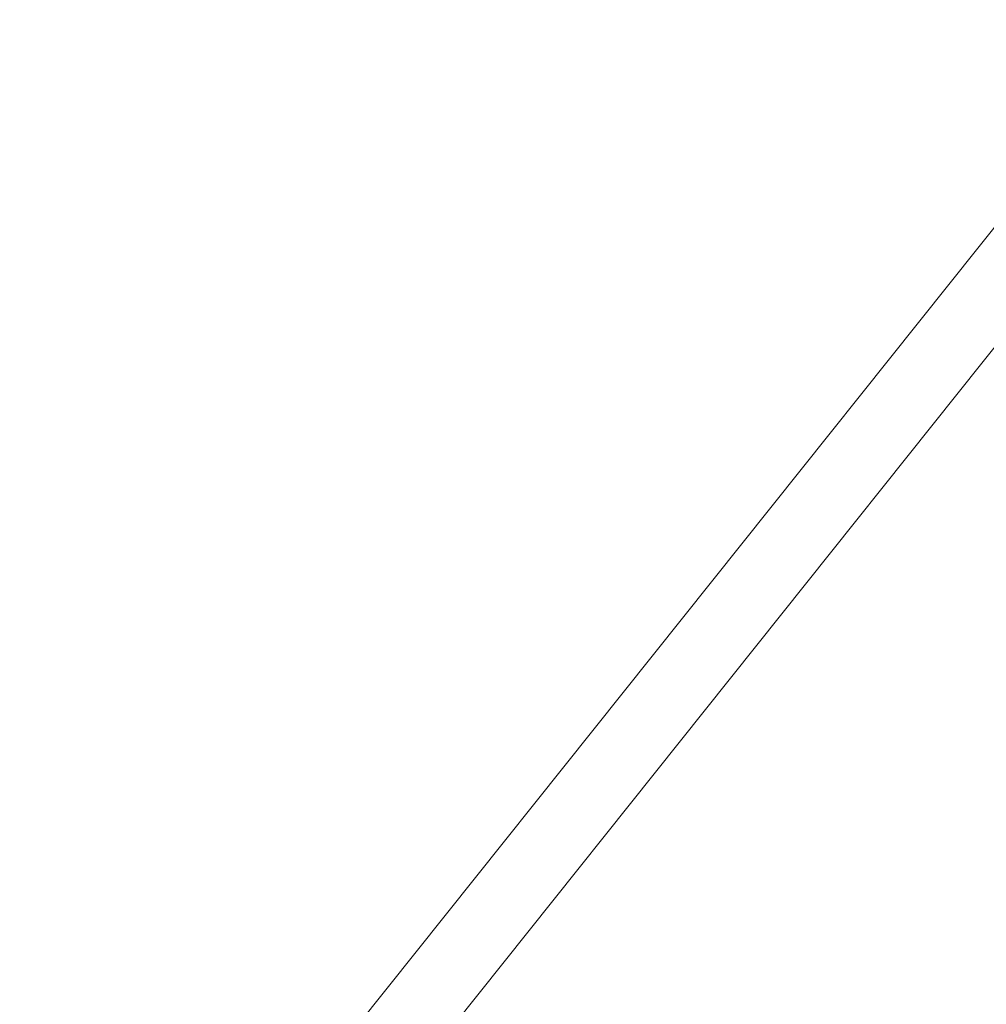
# Model space of a CAD drawing. Units: millimetres. Extents: x 0 to 59.4, y 0 to 42.1.
# Drawn here: x 11.8 to 12.3, y 19.1 to 19.7 of the extents above; entities that cross this region are included whole.
import ezdxf

# ---------------------------------------------------------------- set-up
doc = ezdxf.new("R2010")
doc.units = ezdxf.units.MM
doc.layers.add('LE_NORM', color=179, linetype='Continuous', lineweight=40)
doc.styles.add('SLDTEXTSTYLE0', font='TXT', dxfattribs={"width": 0.605})
doc.dimstyles.new('SLDDIMSTYLE1', dxfattribs={"dimtxt": 0.35, "dimasz": 0.3, "dimexe": 0, "dimexo": 0.0625, "dimgap": 0.0875, "dimtad": 1, "dimdec": 0, "dimlfac": 40, "dimrnd": 1e-09, "dimzin": 12, "dimdsep": 46, "dimtxsty": 'SLDTEXTSTYLE0', "dimsah": 1, "dimcen": 0.09, "dimadec": 0, "dimazin": 3, "dimtfac": 1, "dimtofl": 0, "dimtmove": 0, "dimatfit": 3, "dimfxl": 0, "dimfrac": 2, "dimtolj": 1, "dimtzin": 12, "dimarcsym": 0})

# ---------------------------------------------------------------- blocks, each defined once
blk = doc.blocks.new('_D_9')
at = {"layer": 'LE_NORM'}
for p, q in [((24.32345, 27.95041), (28.07997, 25.78159)), ((27.99418, 25.83112), (28.83953, 27.2953)), ((27.99418, 25.83112), (15.38912, 3.9985)), ((11.71838, 6.11779), (15.4749, 3.94897))]:
    blk.add_line(p, q, dxfattribs=at)
for points in [[(27.99418, 25.83112), (27.75758, 25.62131), (27.93079, 25.52131)], [(15.38912, 3.9985), (15.62572, 4.2083), (15.45251, 4.3083)]]:
    blk.add_solid(points, dxfattribs=at)
at = {"layer": 'LE_NORM', "insert": (27.87884, 26.53368, -0.76421), "char_height": 0.35, "attachment_point": 1, "rotation": 60, "style": 'SLDTEXTSTYLE0'}
blk.add_mtext('1008', dxfattribs=at)

msp = doc.modelspace()

# ---------------------------------------------------------------- linework, layer by layer
at = {"color": 7, "linetype": 'Continuous', "lineweight": 15}
for p, q in [((12.51773, 19.83202), (11.82227, 18.96057)), ((11.84704, 18.92748), (12.55056, 19.80903))]:
    msp.add_line(p, q, dxfattribs=at)

# ---------------------------------------------------------------- dimensions: what is measured, and where the dimension line sits
at = {"layer": 'LE_NORM'}
dim = msp.add_linear_dim(base=(15.38912, 3.9985), p1=(24.23766, 27.99994), p2=(11.6326, 6.16732), angle=60, dimstyle='SLDDIMSTYLE1', dxfattribs=at)
dim.commit()
dim.dimension.update_dxf_attribs({"geometry": '_D_9', "text_midpoint": (28.55455, 26.80169), "dimtype": 160})

doc.saveas('drawing.dxf')
